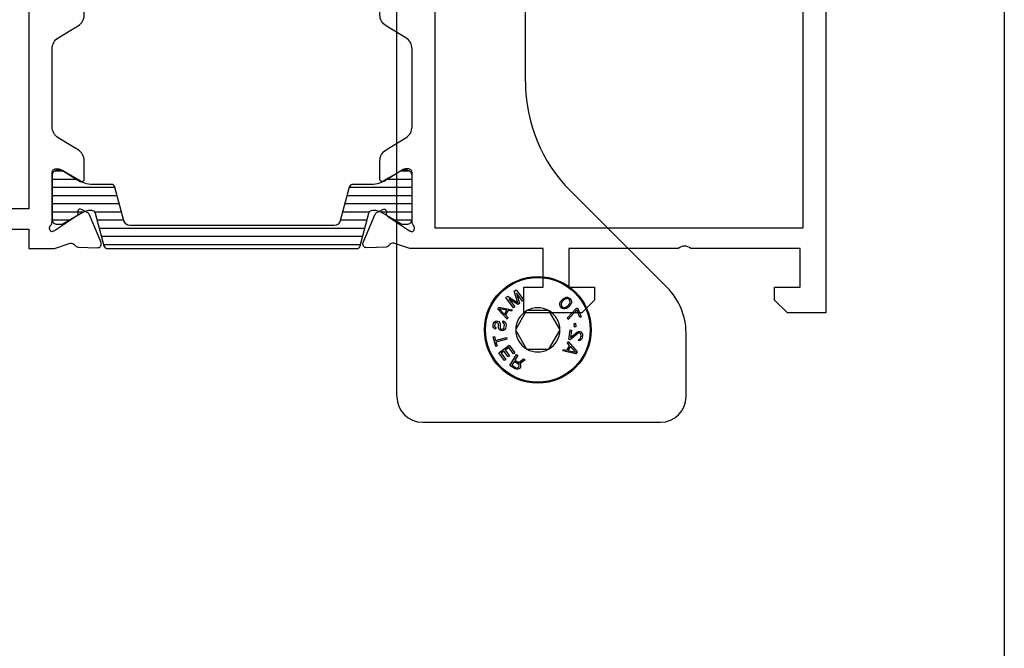
# Model space of a CAD drawing. Units: millimetres. Extents: x 1109 to 1804, y 404 to 873.
# Drawn here: x 1727 to 1804, y 605 to 654 of the extents above; entities that cross this region are included whole.
import ezdxf

# ---------------------------------------------------------------- set-up
doc = ezdxf.new("R2010")
doc.units = ezdxf.units.MM
doc.header["$LTSCALE"] = 23.1
doc.layers.get('0').update_dxf_attribs({"linetype": 'CONTINUOUS'})
for name, color, linetype in [('1', 7, 'CONTINUOUS'), ('2', 3, 'CONTINUOUS'), ('ALUMINUM', 7, 'CONTINUOUS'), ('COMPONENTI_DI_ASSIEME', 7, 'CONTINUOUS')]:
    doc.layers.add(name, color=color, linetype=linetype)

# ---------------------------------------------------------------- blocks, each defined once
blk = doc.blocks.new('32200')
blk.add_lwpolyline([(-56, -4.5), (-56, -0.5, -0.414214), (-55.5, 0), (0, 0), (0, -3), (-1, -4), (-2, -4), (-2, -2), (-5, -2), (-5, -10.51, 0.408248), (-5, -11.49), (-5, -20), (-2, -20), (-2, -18), (-1, -18), (0, -19), (0, -23.5), (-2, -23.5), (-2, -22), (-5, -22), (-5, -32.292, -0.078702), (-5.015, -32.384), (-5.414, -33.613, 0.359508), (-5.273, -33.968, -0.263725), (-5.119, -34.22), (-5.066, -35.721, -0.548619), (-5.483, -36.007), (-7.669, -35.079, -0.176327), (-7.819, -34.939), (-8.053, -34.481, -0.198912), (-8.065, -34.328, -0.065543), (-8.042, -34.281, -0.267949), (-7.864, -34.191), (-7.689, -34.2, 0.267949), (-7.511, -34.109), (-6.394, -32.388, 0.065543), (-6.36, -32.317), (-6.31, -32.165), (-6.31, -32.165, 0.472884), (-6.824, -32.1, -0.213422), (-7.047, -32.2), (-10.9, -32.2, 0.414214), (-11.2, -32.5), (-11.2, -32.721, 0.137852), (-11.156, -32.877), (-10.229, -34.396, -0.137852), (-10.2, -34.5, -0.414214), (-10.4, -34.7), (-11.825, -34.7, -0.261434), (-12.679, -34.221), (-12.863, -33.919), (-13.62, -32.679, 0.261434), (-14.474, -32.2), (-20.526, -32.2, 0.261434), (-21.38, -32.679), (-22.137, -33.919), (-22.321, -34.221, -0.261434), (-23.175, -34.7), (-24.6, -34.7, -0.414214), (-24.8, -34.5, -0.137852), (-24.771, -34.396), (-23.844, -32.877, 0.137852), (-23.8, -32.721), (-23.8, -32.5, 0.414214), (-24.1, -32.2), (-27.953, -32.2, -0.213422), (-28.176, -32.1, 0.472884), (-28.69, -32.165), (-28.69, -32.165), (-28.64, -32.317, 0.065543), (-28.606, -32.388), (-27.489, -34.109, 0.267949), (-27.311, -34.2), (-27.136, -34.191, -0.267949), (-26.958, -34.281, -0.065543), (-26.935, -34.328, -0.198912), (-26.947, -34.481), (-27.181, -34.939, -0.176327), (-27.331, -35.079), (-29.517, -36.007, -0.548619), (-29.934, -35.721), (-29.881, -34.22, -0.263725), (-29.727, -33.968, 0.359508), (-29.586, -33.613), (-29.985, -32.384, -0.078702), (-30, -32.292), (-30, -32), (-38.5, -32), (-38.5, -27.5), (-37, -27.5), (-37, -30), (-34, -30), (-34, -30), (-34, -30), (-34, -20.49, 0.408248), (-34, -19.51), (-34, -10), (-34, -10), (-34, -10), (-37, -10), (-37, -12.5), (-38.5, -12.5), (-38.5, -8), (-34, -8), (-34, -1.8), (-46, -1.8), (-46, -3.8), (-44.5, -3.8), (-44.5, -5), (-48.5, -5), (-49, -4.5), (-49, -3.8), (-47.5, -3.8), (-47.5, -1.6), (-54.5, -1.6), (-54.5, -3.8), (-53, -3.8), (-53, -4.5), (-53.5, -5), (-55.5, -5, -0.414214)], format="xyb", close=True)
blk.add_lwpolyline([(-6.6, -30.4), (-32.4, -30.4), (-32.4, -1.8), (-6.6, -1.8)], close=True)
blk = doc.blocks.new('14800')
blk.add_lwpolyline([(13.5, 10.59), (13.5, 13), (15, 13), (15, 14.892, 0.078702), (14.985, 14.984), (14.586, 16.213, -0.359508), (14.727, 16.568, 0.263725), (14.881, 16.82), (14.934, 18.321, 0.548619), (14.517, 18.607), (12.331, 17.679, 0.176327), (12.181, 17.539), (11.947, 17.081, 0.198912), (11.935, 16.928, 0.065543), (11.958, 16.881, 0.267949), (12.136, 16.791), (12.311, 16.8, -0.267949), (12.489, 16.709), (13.606, 14.988, -0.065543), (13.64, 14.917), (13.69, 14.765), (13.69, 14.765, -0.472884), (13.176, 14.7, 0.213422), (12.953, 14.8), (9.1, 14.8, -0.414214), (8.8, 15.1), (8.8, 15.321, -0.137852), (8.844, 15.477), (9.771, 16.996, 0.137852), (9.8, 17.1, 0.414214), (9.6, 17.3), (8.175, 17.3, 0.261434), (7.321, 16.821), (7.137, 16.519), (6.38, 15.279, -0.261434), (5.526, 14.8), (-0.526, 14.8, -0.261434), (-1.38, 15.279), (-2.137, 16.519), (-2.321, 16.821, 0.261434), (-3.175, 17.3), (-4.6, 17.3, 0.414214), (-4.8, 17.1, 0.137852), (-4.771, 16.996), (-3.844, 15.477, -0.137852), (-3.8, 15.321), (-3.8, 15.1, -0.414214), (-4.1, 14.8), (-7.953, 14.8, 0.213422), (-8.176, 14.7, -0.472884), (-8.69, 14.765), (-8.69, 14.765), (-8.64, 14.917, -0.065543), (-8.606, 14.988), (-7.489, 16.709, -0.267949), (-7.311, 16.8), (-7.136, 16.791, 0.267949), (-6.958, 16.881, 0.065543), (-6.935, 16.928, 0.198912), (-6.947, 17.081), (-7.181, 17.539, 0.176327), (-7.331, 17.679), (-9.517, 18.607, 0.548619), (-9.934, 18.321), (-9.881, 16.82, 0.263725), (-9.727, 16.568, -0.359508), (-9.586, 16.213), (-9.985, 14.984, 0.078702), (-10, 14.892), (-10, 13), (-8.5, 13), (-8.5, 10.59, -0.408248), (-8.5, 9.61), (-8.5, 7.2), (-9.5, 7.2), (-9.5, 5.6), (2, 5.6), (2, 1.8), (0, 1.8), (0, 0.5, 0.414214), (0.5, 0), (43.5, 0, 0.414214), (44, 0.5), (44, 4.5, 0.414214), (43.5, 5), (41.5, 5), (41, 4.5), (41, 3.8), (42.5, 3.8), (42.5, 1.6), (35.5, 1.6), (35.5, 3.8), (37, 3.8), (37, 4.5), (36.5, 5), (32.5, 5), (32.5, 3.8), (34, 3.8), (34, 1.8), (19.5, 1.8), (14.43, 2.155, -0.39391), (13.5, 3.152), (13.5, 9.61, -0.408248)], format="xyb", close=True)
blk.add_lwpolyline([(11.9, 13), (11.9, 7.2), (10.4, 7.2), (10.4, 5.6), (11.9, 5.6), (11.9, 1.8), (3.6, 1.8), (3.6, 7.2), (-6.9, 7.2), (-6.9, 13)], close=True)
blk = doc.blocks.new('28001')
h = blk.add_hatch()
h.set_pattern_fill('ANSI31', color=8, scale=0.2, angle=45)
edge = h.paths.add_edge_path()
edge.add_line((-2.915, 0.5), (-3.471, 1.462))
edge.add_arc((-3.211, 1.612), 0.3, 180, 210, ccw=False)
edge.add_line((-3.511, 1.612), (-3.511, 1.9))
edge.add_arc((-3.111, 1.9), 0.4, 90, 180, ccw=False)
edge.add_line((-3.111, 2.3), (0.289, 2.3))
edge.add_arc((0.289, 1.9), 0.4, 0, 90, ccw=False)
edge.add_line((0.689, 1.9), (0.689, 1.612))
edge.add_arc((0.389, 1.612), 0.3, 330, 360, ccw=False)
edge.add_line((0.649, 1.462), (0.093, 0.5))
edge.add_line((0.093, 0.5), (-0.25, -0.095))
edge.add_arc((0.789, -0.695), 1.2, 150, 180)
edge.add_line((-0.411, -0.695), (-0.411, -2.294))
edge.add_arc((-0.711, -2.294), 0.3, 285, 360, ccw=False)
edge.add_line((-0.633, -2.584), (-3.229, -3.279))
edge.add_arc((-3.1, -3.762), 0.5, 105, 180)
edge.add_line((-3.6, -3.762), (-3.6, -19.638))
edge.add_arc((-3.1, -19.638), 0.5, 180, 255)
edge.add_line((-3.229, -20.121), (-0.633, -20.816))
edge.add_arc((-0.711, -21.106), 0.3, 0, 75, ccw=False)
edge.add_line((-0.411, -21.106), (-0.411, -22.705))
edge.add_arc((0.789, -22.705), 1.2, 180, 210)
edge.add_line((-0.25, -23.305), (0.649, -24.862))
edge.add_arc((0.389, -25.012), 0.3, 0, 30, ccw=False)
edge.add_line((0.689, -25.012), (0.689, -25.3))
edge.add_arc((0.289, -25.3), 0.4, 270, 360, ccw=False)
edge.add_line((0.289, -25.7), (-3.111, -25.7))
edge.add_arc((-3.111, -25.3), 0.4, 180, 270, ccw=False)
edge.add_line((-3.511, -25.3), (-3.511, -25.012))
edge.add_arc((-3.211, -25.012), 0.3, 150, 180, ccw=False)
edge.add_line((-3.471, -24.862), (-2.572, -23.305))
edge.add_arc((-3.611, -22.705), 1.2, 330, 360)
edge.add_line((-2.411, -22.705), (-2.411, -22.641))
edge.add_arc((-2.711, -22.641), 0.3, 360, 435)
edge.add_line((-2.633, -22.351), (-5.178, -21.669))
edge.add_arc((-5.1, -21.379), 0.3, 180, 255, ccw=False)
edge.add_line((-5.4, -21.379), (-5.4, -2.021))
edge.add_arc((-5.1, -2.021), 0.3, 105, 180, ccw=False)
edge.add_line((-5.178, -1.731), (-2.633, -1.049))
edge.add_arc((-2.711, -0.759), 0.3, 285, 360)
edge.add_line((-2.411, -0.759), (-2.411, -0.695))
edge.add_arc((-3.611, -0.695), 1.2, 360, 390)
edge.add_line((-2.572, -0.095), (-2.915, 0.5))
at = {"layer": '2', "color": 2}
blk.add_lwpolyline([(-2.915, 0.5), (-3.471, 1.462, -0.131652), (-3.511, 1.612), (-3.511, 1.9, -0.414214), (-3.111, 2.3), (0.289, 2.3, -0.414214), (0.689, 1.9), (0.689, 1.612, -0.131652), (0.649, 1.462), (0.093, 0.5), (-0.25, -0.095, 0.131652), (-0.411, -0.695), (-0.411, -2.294, -0.339454), (-0.633, -2.584), (-3.229, -3.279, 0.339454), (-3.6, -3.762), (-3.6, -19.638, 0.339454), (-3.229, -20.121), (-0.633, -20.816, -0.339454), (-0.411, -21.106), (-0.411, -22.705, 0.131652), (-0.25, -23.305), (0.649, -24.862, -0.131652), (0.689, -25.012), (0.689, -25.3, -0.414214), (0.289, -25.7), (-3.111, -25.7, -0.414214), (-3.511, -25.3), (-3.511, -25.012, -0.131652), (-3.471, -24.862), (-2.572, -23.305, 0.131652), (-2.411, -22.705), (-2.411, -22.641, 0.339454), (-2.633, -22.351), (-5.178, -21.669, -0.339454), (-5.4, -21.379), (-5.4, -2.021, -0.339454), (-5.178, -1.731), (-2.633, -1.049, 0.339454), (-2.411, -0.759), (-2.411, -0.695, 0.131652), (-2.572, -0.095)], format="xyb", close=True, dxfattribs=at)

msp = doc.modelspace()

# ---------------------------------------------------------------- linework, layer by layer
at = {"linetype": 'Continuous'}
for p, q in [((1756.635, 624.475), (1756.635, 673.475)), ((1766.635, 648.945), (1766.635, 665.475)), ((1777.67, 632.939), (1770.149, 640.46)), ((1779.135, 624.475), (1779.135, 629.404)), ((1758.635, 622.475), (1777.135, 622.475))]:
    msp.add_line(p, q, dxfattribs=at)
msp.add_lwpolyline([(1108.841, 873.005), (1803.891, 873.005), (1803.891, 403.648), (1108.841, 403.648)], close=True)
for centre, radius, start, end in [((1778.635, 648.945), 12, 180, 225), ((1774.135, 629.404), 5, 0, 45), ((1758.635, 624.475), 2, 180, 270), ((1777.135, 624.475), 2, 270, 0)]:
    msp.add_arc(centre, radius, start, end, dxfattribs=at)
at = {"layer": '1', "color": 7, "linetype": 'Continuous'}
msp.add_circle((1767.602, 629.657), 4.15, dxfattribs=at)
at = {"layer": 'COMPONENTI_DI_ASSIEME', "color": 7, "linetype": 'Continuous'}
for p, q in [((1765.774, 632.657), (1765.924, 632.769)), ((1766.053, 631.753), (1765.774, 632.657)), ((1765.924, 632.769), (1766.519, 631.964)), ((1765.12, 632.174), (1765.271, 632.286)), ((1765.714, 631.37), (1765.12, 632.174)), ((1765.271, 632.286), (1766.053, 631.753)), ((1765.347, 632.078), (1765.815, 631.444)), ((1766.05, 631.618), (1765.347, 632.078)), ((1765.95, 632.523), (1766.184, 631.717)), ((1766.418, 631.89), (1765.95, 632.523)), ((1766.519, 631.964), (1766.418, 631.89)), ((1769.374, 631.851), (1769.436, 631.94)), ((1769.436, 631.94), (1769.574, 632.072)), ((1769.631, 631.982), (1769.524, 631.879)), ((1769.574, 632.072), (1769.665, 632.131)), ((1769.738, 632.056), (1769.631, 631.982)), ((1769.665, 632.131), (1769.726, 632.16)), ((1769.726, 632.16), (1769.816, 632.189)), ((1769.887, 632.084), (1769.738, 632.056)), ((1769.816, 632.189), (1769.905, 632.188)), ((1769.961, 632.069), (1769.887, 632.084)), ((1769.905, 632.188), (1770.024, 632.157)), ((1770.049, 632.008), (1769.961, 632.069)), ((1770.024, 632.157), (1770.126, 632.082)), ((1770.106, 631.918), (1770.049, 632.008)), ((1770.118, 631.844), (1770.106, 631.918)), ((1770.126, 632.082), (1770.197, 631.977)), ((1770.197, 631.977), (1770.223, 631.858)), ((1764.493, 631.265), (1764.573, 631.411)), ((1765.209, 630.492), (1764.493, 631.265)), ((1764.573, 631.411), (1765.61, 631.223)), ((1765.201, 631.186), (1764.607, 631.297)), ((1764.607, 631.297), (1765.021, 630.857)), ((1765.021, 630.857), (1765.201, 631.186)), ((1765.286, 631.163), (1765.086, 630.798)), ((1765.55, 631.113), (1765.286, 631.163)), ((1765.61, 631.223), (1765.55, 631.113)), ((1765.815, 631.444), (1765.714, 631.37)), ((1766.736, 631.157), (1765.87, 629.657)), ((1766.184, 631.717), (1766.05, 631.618)), ((1768.468, 631.157), (1766.736, 631.157)), ((1769.334, 629.657), (1768.468, 631.157)), ((1769.307, 631.613), (1769.31, 631.703)), ((1769.333, 631.494), (1769.307, 631.613)), ((1769.31, 631.703), (1769.342, 631.792)), ((1769.405, 631.389), (1769.333, 631.494)), ((1769.342, 631.792), (1769.374, 631.851)), ((1769.507, 631.314), (1769.405, 631.389)), ((1769.446, 631.776), (1769.412, 631.627)), ((1769.412, 631.627), (1769.424, 631.553)), ((1769.424, 631.553), (1769.481, 631.463)), ((1769.524, 631.879), (1769.446, 631.776)), ((1769.481, 631.463), (1769.569, 631.402)), ((1769.625, 631.283), (1769.507, 631.314)), ((1769.569, 631.402), (1769.643, 631.387)), ((1769.714, 631.282), (1769.625, 631.283)), ((1769.643, 631.387), (1769.793, 631.415)), ((1769.804, 631.311), (1769.714, 631.282)), ((1769.793, 631.415), (1769.899, 631.489)), ((1769.865, 631.34), (1769.804, 631.311)), ((1769.956, 631.399), (1769.865, 631.34)), ((1769.899, 631.489), (1770.006, 631.592)), ((1769.922, 630.589), (1770.584, 631.32)), ((1770.094, 631.532), (1769.956, 631.399)), ((1770.632, 631.205), (1769.971, 630.474)), ((1770.006, 631.592), (1770.084, 631.695)), ((1770.084, 631.695), (1770.118, 631.844)), ((1770.156, 631.62), (1770.094, 631.532)), ((1770.188, 631.68), (1770.156, 631.62)), ((1770.22, 631.769), (1770.188, 631.68)), ((1770.223, 631.858), (1770.22, 631.769)), ((1770.584, 631.32), (1770.682, 631.362)), ((1770.875, 630.629), (1770.632, 631.205)), ((1770.682, 631.362), (1770.973, 630.671)), ((1764.873, 630.23), (1764.887, 630.354)), ((1764.887, 630.354), (1764.969, 630.324)), ((1765.086, 630.798), (1765.269, 630.602)), ((1765.269, 630.602), (1765.209, 630.492)), ((1769.971, 630.474), (1769.922, 630.589)), ((1770.973, 630.671), (1770.875, 630.629)), ((1764.119, 630.002), (1764.131, 630.105)), ((1764.128, 629.896), (1764.119, 630.002)), ((1764.182, 629.806), (1764.128, 629.896)), ((1764.131, 630.105), (1764.161, 630.186)), ((1764.161, 630.186), (1764.213, 630.264)), ((1764.26, 629.734), (1764.182, 629.806)), ((1764.213, 630.264), (1764.307, 630.337)), ((1764.258, 630.091), (1764.243, 629.967)), ((1764.243, 629.967), (1764.257, 629.902)), ((1764.257, 629.902), (1764.295, 629.856)), ((1764.286, 630.15), (1764.258, 630.091)), ((1764.321, 629.706), (1764.26, 629.734)), ((1764.335, 630.208), (1764.286, 630.15)), ((1764.295, 629.856), (1764.335, 629.83)), ((1764.307, 630.337), (1764.394, 630.348)), ((1764.335, 629.83), (1764.321, 629.706)), ((1764.401, 630.221), (1764.335, 630.208)), ((1764.394, 630.348), (1764.478, 630.338)), ((1764.443, 630.216), (1764.401, 630.221)), ((1764.504, 630.188), (1764.443, 630.216)), ((1764.478, 630.338), (1764.561, 630.308)), ((1764.539, 630.121), (1764.504, 630.188)), ((1764.553, 630.057), (1764.539, 630.121)), ((1764.539, 629.933), (1764.553, 630.057)), ((1764.549, 629.827), (1764.539, 629.933)), ((1764.581, 629.739), (1764.549, 629.827)), ((1764.561, 630.308), (1764.636, 630.215)), ((1764.657, 629.647), (1764.581, 629.739)), ((1764.636, 630.215), (1764.669, 630.128)), ((1764.736, 629.596), (1764.657, 629.647)), ((1764.68, 630.043), (1764.666, 629.918)), ((1764.666, 629.918), (1764.678, 629.833)), ((1764.669, 630.128), (1764.68, 630.043)), ((1764.678, 629.833), (1764.713, 629.766)), ((1764.713, 629.766), (1764.772, 629.718)), ((1764.842, 629.584), (1764.736, 629.596)), ((1764.772, 629.718), (1764.835, 629.71)), ((1764.835, 629.71), (1764.903, 629.744)), ((1764.931, 629.615), (1764.842, 629.584)), ((1764.934, 630.202), (1764.873, 630.23)), ((1764.903, 629.744), (1764.953, 629.802)), ((1765.025, 629.689), (1764.931, 629.615)), ((1764.99, 630.133), (1764.934, 630.202)), ((1764.953, 629.802), (1764.983, 629.882)), ((1764.969, 630.324), (1765.068, 630.25)), ((1764.983, 629.882), (1765.002, 630.048)), ((1765.002, 630.048), (1764.99, 630.133)), ((1765.077, 629.767), (1765.025, 629.689)), ((1765.068, 630.25), (1765.12, 630.139)), ((1765.11, 629.868), (1765.077, 629.767)), ((1765.129, 630.033), (1765.11, 629.868)), ((1765.12, 630.139), (1765.129, 630.033)), ((1765.87, 629.657), (1765.872, 629.657)), ((1765.87, 629.657), (1766.736, 628.157)), ((1768.468, 628.157), (1769.334, 629.657)), ((1770.017, 628.91), (1770.13, 629.651)), ((1770.13, 629.651), (1770.235, 629.635)), ((1770.235, 629.635), (1770.148, 629.058)), ((1770.423, 630.156), (1770.529, 630.169)), ((1770.46, 629.867), (1770.423, 630.156)), ((1770.566, 629.88), (1770.46, 629.867)), ((1770.529, 630.169), (1770.566, 629.88)), ((1764.121, 629.12), (1764.224, 629.148)), ((1764.329, 628.356), (1764.121, 629.12)), ((1764.224, 629.148), (1764.311, 628.826)), ((1764.311, 628.826), (1765.173, 629.061)), ((1765.206, 628.94), (1764.344, 628.706)), ((1765.173, 629.061), (1765.206, 628.94)), ((1770.122, 628.894), (1770.017, 628.91)), ((1770.736, 629.39), (1770.122, 628.894)), ((1770.148, 629.058), (1770.689, 629.503)), ((1770.689, 629.503), (1770.758, 629.535)), ((1770.827, 629.419), (1770.736, 629.39)), ((1770.758, 629.535), (1770.845, 629.542)), ((1770.778, 628.815), (1770.793, 628.918)), ((1770.865, 628.823), (1770.778, 628.815)), ((1770.793, 628.918), (1770.863, 628.95)), ((1770.869, 629.412), (1770.827, 629.419)), ((1770.845, 629.542), (1770.887, 629.536)), ((1770.863, 628.95), (1770.914, 629.005)), ((1770.962, 628.892), (1770.865, 628.823)), ((1770.925, 629.362), (1770.869, 629.412)), ((1770.887, 629.536), (1770.968, 629.502)), ((1770.914, 629.005), (1770.951, 629.105)), ((1770.958, 629.293), (1770.925, 629.362)), ((1770.951, 629.105), (1770.963, 629.187)), ((1770.963, 629.187), (1770.958, 629.293)), ((1771.016, 628.968), (1770.962, 628.892)), ((1770.968, 629.502), (1771.04, 629.407)), ((1771.059, 629.109), (1771.016, 628.968)), ((1771.04, 629.407), (1771.07, 629.319)), ((1771.072, 629.192), (1771.059, 629.109)), ((1771.07, 629.319), (1771.072, 629.192)), ((1764.431, 628.384), (1764.329, 628.356)), ((1764.344, 628.706), (1764.431, 628.384)), ((1764.572, 627.866), (1765.374, 628.463)), ((1765.346, 628.287), (1765.073, 628.083)), ((1765.073, 628.083), (1765.397, 627.649)), ((1765.72, 627.786), (1765.346, 628.287)), ((1765.374, 628.463), (1765.822, 627.862)), ((1766.736, 628.157), (1768.468, 628.157)), ((1769.541, 628.025), (1769.605, 628.132)), ((1769.605, 628.132), (1769.867, 628.074)), ((1769.867, 628.074), (1770.079, 628.433)), ((1769.902, 628.634), (1769.966, 628.742)), ((1770.079, 628.433), (1769.902, 628.634)), ((1770.142, 628.371), (1769.951, 628.049)), ((1769.966, 628.742), (1770.657, 627.946)), ((1770.541, 627.917), (1770.142, 628.371)), ((1765.02, 627.264), (1764.572, 627.866)), ((1764.971, 628.007), (1764.749, 627.842)), ((1764.749, 627.842), (1765.122, 627.341)), ((1765.294, 627.573), (1764.971, 628.007)), ((1765.122, 627.341), (1765.02, 627.264)), ((1765.397, 627.649), (1765.294, 627.573)), ((1765.421, 626.891), (1765.948, 627.741)), ((1765.822, 627.862), (1765.72, 627.786)), ((1766.054, 627.675), (1765.819, 627.295)), ((1765.819, 627.295), (1766.12, 627.109)), ((1765.948, 627.741), (1766.054, 627.675)), ((1766.12, 627.109), (1766.497, 627.4)), ((1766.621, 627.324), (1766.203, 627.007)), ((1766.497, 627.4), (1766.621, 627.324)), ((1770.572, 627.802), (1769.541, 628.025)), ((1769.951, 628.049), (1770.541, 627.917)), ((1770.657, 627.946), (1770.572, 627.802)), ((1765.846, 626.628), (1765.421, 626.891)), ((1765.751, 627.187), (1765.583, 626.916)), ((1765.583, 626.916), (1765.919, 626.707)), ((1766.088, 626.978), (1765.751, 627.187)), ((1765.945, 626.591), (1765.846, 626.628)), ((1765.919, 626.707), (1765.984, 626.692)), ((1766.05, 626.601), (1765.945, 626.591)), ((1765.984, 626.692), (1766.042, 626.706)), ((1766.042, 626.706), (1766.093, 626.75)), ((1766.148, 626.64), (1766.05, 626.601)), ((1766.13, 626.927), (1766.088, 626.978)), ((1766.093, 626.75), (1766.127, 626.804)), ((1766.127, 626.804), (1766.143, 626.869)), ((1766.143, 626.869), (1766.13, 626.927)), ((1766.199, 626.684), (1766.148, 626.64)), ((1766.244, 626.756), (1766.199, 626.684)), ((1766.203, 627.007), (1766.252, 626.926)), ((1766.26, 626.821), (1766.244, 626.756)), ((1766.252, 626.926), (1766.26, 626.821))]:
    msp.add_line(p, q, dxfattribs=at)
at = {"layer": 'COMPONENTI_DI_ASSIEME', "color": 9, "linetype": 'Continuous'}
msp.add_circle((1767.602, 629.657), 4.073, dxfattribs=at)
at = {"layer": 'COMPONENTI_DI_ASSIEME', "color": 7, "linetype": 'Continuous'}
for start, end in [(120.70277, 179.29722), (60.70279, 119.29721), (0.70278, 59.29723), (180.70278, 239.29723), (300.70277, 359.29722), (240.70279, 299.29721)]:
    msp.add_arc((1767.602, 629.657), 1.72, start, end, dxfattribs=at)

# ---------------------------------------------------------------- block references
at = {"layer": 'ALUMINUM', "color": 8, "rotation": 270}
for name, p in [('32200', (1790.019, 630.975)), ('14800', (1715.019, 650.975))]:
    msp.add_blockref(name, p, dxfattribs=at)
at = {"layer": 'ALUMINUM', "color": 8, "xscale": -1, "rotation": 270}
msp.add_blockref('28001', (1755.519, 641.375), dxfattribs=at)

doc.saveas('drawing.dxf')
